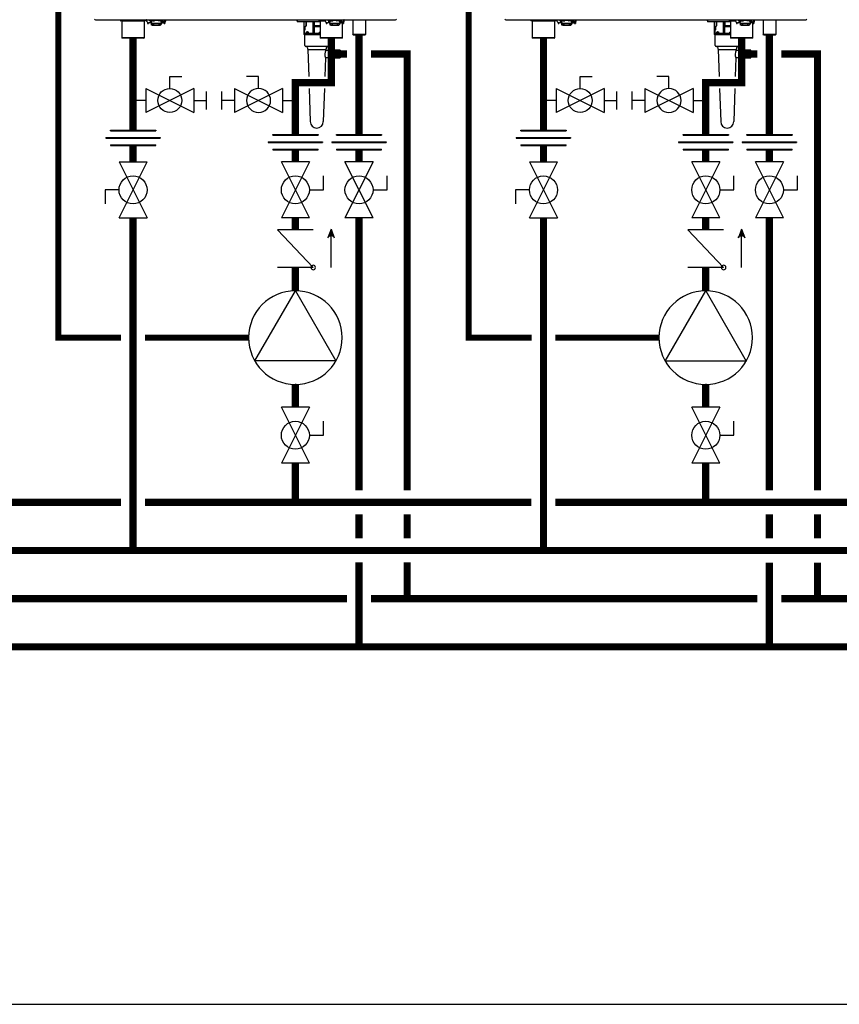
# Model space of a CAD drawing. Units: inches. Extents: x -184 to 117, y -54 to 154.
# Drawn here: x -91 to -23, y -54 to 28 of the extents above; entities that cross this region are included whole.
import ezdxf

# ---------------------------------------------------------------- set-up
doc = ezdxf.new("R2010")
doc.units = ezdxf.units.IN
doc.header["$MEASUREMENT"] = 0
doc.linetypes.add('DASHED', pattern=[0.75, 0.5, -0.25])

# ---------------------------------------------------------------- blocks, each defined once
blk = doc.blocks.new('NFB-C')
for p, q in [((-3.124, 1.545), (21.819, 1.545)), ((-1.039, 1.545), (-1.039, 1.475)), ((-0.706, 1.455), (-1.02, 1.455)), ((-0.937, 1.431), (-0.914, 1.455)), ((0.937, 1.431), (-0.937, 1.431)), ((-0.937, 1.431), (-0.937, 0.039)), ((0.687, 1.471), (-0.687, 1.471)), ((-0.686, 1.545), (-0.686, 1.475)), ((0.686, 1.545), (0.686, 1.475)), ((1.02, 1.455), (0.706, 1.455)), ((0.937, 1.431), (0.914, 1.455)), ((0.937, 0.039), (0.937, 1.431)), ((1.039, 1.545), (1.039, 1.475)), ((1.211, 1.328), (1.211, 1.24)), ((1.211, 1.24), (1.274, 1.24)), ((1.382, 1.545), (1.382, 1.502)), ((1.461, 1.502), (1.382, 1.502)), ((1.402, 1.438), (1.402, 1.502)), ((1.402, 1.438), (1.445, 1.438)), ((1.431, 1.502), (1.431, 1.475)), ((1.445, 1.377), (1.445, 1.456)), ((1.445, 1.377), (1.508, 1.377)), ((1.608, 1.455), (1.451, 1.455)), ((1.461, 1.502), (1.461, 1.545)), ((1.461, 1.502), (2.402, 1.502)), ((1.508, 1.455), (1.508, 1.377)), ((1.52, 1.394), (1.509, 1.394)), ((1.509, 1.239), (1.509, 1.394)), ((1.509, 1.226), (1.509, 1.239)), ((1.535, 1.239), (1.509, 1.239)), ((1.509, 1.226), (1.539, 1.226)), ((1.52, 1.435), (1.52, 1.455)), ((1.52, 1.38), (1.52, 1.435)), ((1.52, 1.321), (1.52, 1.38)), ((1.52, 1.272), (1.52, 1.321)), ((1.539, 1.157), (1.539, 1.235)), ((1.539, 1.149), (1.578, 1.149)), ((1.539, 1.137), (1.578, 1.137)), ((1.539, 1.098), (1.539, 1.137)), ((1.598, 1.098), (1.539, 1.098)), ((1.578, 1.214), (1.578, 1.149)), ((1.578, 1.149), (1.578, 1.137)), ((1.588, 1.173), (1.588, 1.211)), ((1.588, 1.173), (1.635, 1.173)), ((1.598, 1.098), (1.708, 1.098)), ((1.608, 1.455), (1.765, 1.455)), ((1.635, 1.205), (1.635, 1.173)), ((1.637, 1.253), (2.226, 1.253)), ((2.226, 1.205), (1.637, 1.205)), ((1.727, 1.098), (1.708, 1.098)), ((1.727, 1.196), (1.727, 1.205)), ((1.727, 1.098), (1.727, 1.196)), ((1.727, 1.098), (2.135, 1.098)), ((1.784, 1.475), (1.784, 1.502)), ((2.079, 1.502), (2.079, 1.475)), ((2.255, 1.455), (2.098, 1.455)), ((2.135, 1.196), (2.135, 1.205)), ((2.135, 1.196), (2.135, 1.098)), ((2.155, 1.098), (2.135, 1.098)), ((2.155, 1.098), (2.264, 1.098)), ((2.227, 1.173), (2.227, 1.205)), ((2.274, 1.173), (2.227, 1.173)), ((2.255, 1.455), (2.412, 1.455)), ((2.274, 1.211), (2.274, 1.173)), ((2.323, 1.235), (2.323, 1.157)), ((2.337, 1.251), (2.411, 1.251)), ((2.343, 1.455), (2.343, 1.435)), ((2.343, 1.438), (2.355, 1.438)), ((2.343, 1.435), (2.343, 1.38)), ((2.343, 1.38), (2.343, 1.321)), ((2.355, 1.369), (2.343, 1.369)), ((2.343, 1.321), (2.343, 1.272)), ((2.355, 1.377), (2.355, 1.455)), ((2.355, 1.377), (2.418, 1.377)), ((2.355, 1.377), (2.355, 1.369)), ((2.402, 1.545), (2.402, 1.502)), ((2.481, 1.502), (2.402, 1.502)), ((2.411, 1.377), (2.411, 1.261)), ((2.411, 1.303), (2.413, 1.303)), ((2.411, 1.261), (2.411, 1.251)), ((2.413, 1.303), (2.465, 1.306)), ((2.418, 1.456), (2.418, 1.377)), ((2.418, 1.438), (2.461, 1.438)), ((2.418, 1.372), (2.418, 1.377)), ((2.431, 1.475), (2.431, 1.502)), ((2.443, 1.369), (2.443, 1.438)), ((2.452, 1.306), (2.489, 1.306)), ((2.461, 1.502), (2.461, 1.438)), ((2.481, 1.502), (2.481, 1.545)), ((2.588, 1.24), (2.651, 1.24)), ((2.648, 1.351), (2.648, 1.545)), ((13.635, 1.478), (13.635, 1.357)), ((15.536, 1.357), (13.635, 1.357)), ((14.197, 1.357), (14.197, 0.408)), ((14.278, 0.704), (14.278, 0.953)), ((14.283, 0.953), (14.283, 0.704)), ((14.322, 0.992), (14.337, 0.992)), ((14.328, 1.004), (14.344, 1.004)), ((14.371, 1.031), (14.371, 1.357)), ((14.377, 1.357), (14.377, 1.031)), ((14.949, 1.357), (14.949, 0.408)), ((14.958, 0.408), (14.958, 1.357)), ((15.033, 1.357), (15.033, 0.408)), ((15.046, 1.357), (15.046, 0.408)), ((15.058, 0.704), (15.058, 0.953)), ((15.071, 0.953), (15.058, 0.953)), ((15.067, 1.004), (15.07, 1.004)), ((15.536, 0.953), (15.071, 0.953)), ((15.075, 1.031), (15.075, 1.357)), ((15.087, 1.031), (15.075, 1.031)), ((15.536, 0.992), (15.079, 0.992)), ((15.087, 1.031), (15.087, 1.357)), ((15.536, 1.031), (15.087, 1.031)), ((15.434, 1.545), (15.434, 1.475)), ((15.787, 1.475), (15.434, 1.475)), ((15.768, 1.455), (15.454, 1.455)), ((15.536, 1.431), (15.56, 1.455)), ((15.958, 1.431), (15.536, 1.431)), ((15.536, 1.431), (15.536, 0.039)), ((15.952, 1.471), (15.787, 1.471)), ((16.044, 1.328), (16.044, 1.24)), ((16.044, 1.24), (16.107, 1.24)), ((16.215, 1.545), (16.215, 1.502)), ((16.293, 1.502), (16.215, 1.502)), ((16.234, 1.438), (16.234, 1.502)), ((16.234, 1.438), (16.277, 1.438)), ((16.264, 1.502), (16.264, 1.475)), ((16.277, 1.377), (16.277, 1.456)), ((16.277, 1.377), (16.34, 1.377)), ((16.44, 1.455), (16.284, 1.455)), ((16.293, 1.502), (16.293, 1.545)), ((16.293, 1.502), (17.235, 1.502)), ((16.34, 1.455), (16.34, 1.377)), ((16.352, 1.394), (16.342, 1.394)), ((16.342, 1.239), (16.342, 1.394)), ((16.342, 1.226), (16.342, 1.239)), ((16.367, 1.239), (16.342, 1.239)), ((16.342, 1.226), (16.371, 1.226)), ((16.352, 1.435), (16.352, 1.455)), ((16.352, 1.38), (16.352, 1.435)), ((16.352, 1.321), (16.352, 1.38)), ((16.352, 1.272), (16.352, 1.321)), ((16.371, 1.157), (16.371, 1.235)), ((16.371, 1.137), (16.411, 1.137)), ((16.371, 1.098), (16.371, 1.137)), ((16.43, 1.098), (16.371, 1.098)), ((16.372, 1.149), (16.411, 1.149)), ((16.411, 1.214), (16.411, 1.149)), ((16.411, 1.149), (16.411, 1.137)), ((16.42, 1.173), (16.42, 1.211)), ((16.42, 1.173), (16.467, 1.173)), ((16.43, 1.098), (16.54, 1.098)), ((16.44, 1.455), (16.597, 1.455)), ((16.467, 1.205), (16.467, 1.173)), ((16.47, 1.253), (17.058, 1.253)), ((17.058, 1.205), (16.47, 1.205)), ((16.56, 1.098), (16.54, 1.098)), ((16.56, 1.196), (16.56, 1.205)), ((16.56, 1.098), (16.56, 1.196)), ((16.56, 1.098), (16.968, 1.098)), ((16.617, 1.475), (16.617, 1.502)), ((16.911, 1.502), (16.911, 1.475)), ((17.088, 1.455), (16.931, 1.455)), ((16.968, 1.196), (16.968, 1.205)), ((16.968, 1.196), (16.968, 1.098)), ((16.987, 1.098), (16.968, 1.098)), ((16.987, 1.098), (17.097, 1.098)), ((17.06, 1.173), (17.06, 1.205)), ((17.107, 1.173), (17.06, 1.173)), ((17.088, 1.455), (17.244, 1.455)), ((17.107, 1.211), (17.107, 1.173)), ((17.156, 1.235), (17.156, 1.157)), ((17.17, 1.251), (17.244, 1.251)), ((17.176, 1.455), (17.176, 1.435)), ((17.176, 1.438), (17.187, 1.438)), ((17.176, 1.435), (17.176, 1.38)), ((17.176, 1.38), (17.176, 1.321)), ((17.187, 1.369), (17.176, 1.369)), ((17.176, 1.321), (17.176, 1.272)), ((17.187, 1.377), (17.187, 1.455)), ((17.187, 1.377), (17.25, 1.377)), ((17.187, 1.377), (17.187, 1.369)), ((17.235, 1.545), (17.235, 1.502)), ((17.313, 1.502), (17.235, 1.502)), ((17.244, 1.377), (17.244, 1.261)), ((17.244, 1.303), (17.245, 1.303)), ((17.244, 1.261), (17.244, 1.251)), ((17.245, 1.303), (17.297, 1.306)), ((17.25, 1.456), (17.25, 1.377)), ((17.25, 1.438), (17.293, 1.438)), ((17.25, 1.372), (17.25, 1.377)), ((17.264, 1.475), (17.264, 1.502)), ((17.276, 1.369), (17.276, 1.438)), ((17.285, 1.306), (17.321, 1.306)), ((17.293, 1.502), (17.293, 1.438)), ((17.313, 1.502), (17.313, 1.545)), ((17.411, 0.039), (17.411, 1.271)), ((17.421, 1.24), (17.483, 1.24)), ((17.48, 1.351), (17.48, 1.545)), ((17.483, 1.328), (17.483, 1.24)), ((17.548, 1.545), (17.879, 1.545)), ((18.195, 1.545), (18.249, 1.545)), ((18.249, 1.545), (18.249, 0.311)), ((19.3, 1.545), (19.3, 0.311)), ((-0.898, 0), (-0.937, 0.039)), ((0.937, 0.039), (-0.937, 0.039)), ((0.898, 0), (-0.898, 0)), ((0.898, 0), (0.937, 0.039)), ((14.188, 0.396), (14.188, 0.318)), ((14.938, 0.396), (14.188, 0.396)), ((14.995, 0.318), (14.188, 0.318)), ((14.197, 0.408), (14.207, 0.408)), ((14.207, 0.408), (14.216, 0.408)), ((14.224, 0.416), (14.224, 0.617)), ((14.228, 0.617), (14.228, 0.416)), ((14.271, 0.676), (14.239, 0.644)), ((14.958, 0.396), (14.958, 0.408)), ((14.958, 0.396), (14.995, 0.396)), ((14.995, 0.396), (14.995, 0.318)), ((14.995, 0.318), (15.536, 0.318)), ((15.046, 0.408), (15.033, 0.408)), ((15.047, 0.408), (15.046, 0.408)), ((15.049, 0.617), (15.049, 0.416)), ((15.049, 0.416), (15.062, 0.416)), ((15.536, 0.396), (15.053, 0.396)), ((15.062, 0.416), (15.536, 0.416)), ((17.411, 0.039), (15.536, 0.039)), ((15.576, 0), (15.536, 0.039)), ((17.372, 0), (15.576, 0)), ((17.372, 0), (17.411, 0.039)), ((18.288, 0.272), (18.249, 0.311)), ((19.261, 0.271), (19.3, 0.311))]:
    blk.add_line(p, q)
at = {"flags": 128}
for points in [[(1.52, 1.321), (1.522, 1.307), (1.529, 1.295), (1.539, 1.283), (1.554, 1.273), (1.572, 1.264), (1.592, 1.258), (1.614, 1.254), (1.637, 1.253)], [(1.637, 1.205), (1.614, 1.206), (1.592, 1.21), (1.572, 1.216), (1.554, 1.225), (1.539, 1.235), (1.529, 1.247), (1.522, 1.259), (1.52, 1.272)], [(2.226, 1.253), (2.249, 1.254), (2.271, 1.258), (2.291, 1.264), (2.309, 1.273), (2.323, 1.283), (2.334, 1.295), (2.341, 1.307), (2.343, 1.321)], [(2.343, 1.272), (2.341, 1.259), (2.334, 1.247), (2.323, 1.235), (2.309, 1.225), (2.291, 1.216), (2.271, 1.21), (2.249, 1.206), (2.226, 1.205)], [(2.65, 1.328), (2.65, 1.265), (2.65, 1.25), (2.651, 1.241), (2.651, 1.241), (2.651, 1.248), (2.651, 1.262), (2.651, 1.282), (2.651, 1.289)], [(16.352, 1.321), (16.354, 1.307), (16.361, 1.295), (16.372, 1.283), (16.387, 1.273), (16.404, 1.264), (16.425, 1.258), (16.447, 1.254), (16.47, 1.253)], [(16.47, 1.205), (16.447, 1.206), (16.425, 1.21), (16.404, 1.216), (16.387, 1.225), (16.372, 1.235), (16.361, 1.247), (16.354, 1.259), (16.352, 1.272)], [(17.058, 1.253), (17.081, 1.254), (17.103, 1.258), (17.123, 1.264), (17.141, 1.273), (17.156, 1.283), (17.167, 1.295), (17.174, 1.307), (17.176, 1.321)], [(17.176, 1.272), (17.174, 1.259), (17.167, 1.247), (17.156, 1.235), (17.141, 1.225), (17.123, 1.216), (17.103, 1.21), (17.081, 1.206), (17.058, 1.205)], [(14.238, 0.653), (14.256, 0.67), (14.27, 0.685)], [(15.051, 0.653), (15.054, 0.67), (15.057, 0.685)], [(19.3, 0.311), (19.293, 0.311), (19.271, 0.311), (19.236, 0.311), (19.189, 0.311), (19.13, 0.311), (19.062, 0.311), (18.985, 0.311), (18.903, 0.311), (18.818, 0.311), (18.731, 0.311), (18.645, 0.311), (18.563, 0.311), (18.487, 0.311), (18.418, 0.311), (18.359, 0.311), (18.312, 0.311), (18.277, 0.311), (18.256, 0.311), (18.249, 0.311)], [(19.261, 0.271), (19.253, 0.271), (19.231, 0.271), (19.195, 0.271), (19.147, 0.271), (19.087, 0.271), (19.017, 0.271), (18.941, 0.271), (18.859, 0.271), (18.774, 0.271), (18.69, 0.271), (18.608, 0.271), (18.531, 0.271), (18.462, 0.271), (18.402, 0.272), (18.353, 0.272), (18.317, 0.272), (18.295, 0.272), (18.288, 0.272)]]:
    blk.add_lwpolyline(points, dxfattribs=at)
for centre, radius, start, end in [((-3.124, 1.624), 0.0784, 201.0837, 270), ((-1.02, 1.475), 0.0196, 180, 270), ((-0.706, 1.475), 0.0196, 270, 0), ((0.706, 1.475), 0.0196, 180, 270), ((1.02, 1.475), 0.0196, 270, 0), ((1.451, 1.475), 0.0196, 180, 270), ((1.765, 1.475), 0.0196, 270, 0), ((2.098, 1.475), 0.0196, 180, 270), ((2.264, 1.157), 0.0588, 270, 340.52878), ((2.412, 1.475), 0.0196, 270, 0), ((2.438, 1.46), 0.0903, 256.66189, 273.17729), ((2.483, 0.657), 0.714, 76.66276, 93.18002), ((2.724, 1.356), 0.276, 177.07118, 190.29764), ((13.49, 1.447), 0.11, 39.91621, 63.23449), ((13.671, 1.598), 0.125, 219.91621, 253.69085), ((14.322, 0.953), 0.0392, 90, 180), ((14.337, 1.031), 0.0392, 270, 0), ((15.079, 1.004), 0.0117, 179.56243, 269.56004), ((15.082, 1.004), 0.0117, 179.56651, 269.55885), ((15.454, 1.475), 0.0196, 180, 270), ((15.768, 1.475), 0.0196, 270, 0), ((16.284, 1.475), 0.0196, 180, 270), ((16.597, 1.475), 0.0196, 270, 0), ((16.931, 1.475), 0.0196, 180, 270), ((17.097, 1.157), 0.0588, 270, 340.52878), ((17.244, 1.475), 0.0196, 270, 0), ((17.271, 1.46), 0.0903, 256.66189, 273.17729), ((17.315, 0.657), 0.714, 76.66276, 93.18002), ((17.557, 1.356), 0.276, 177.07118, 190.29764), ((21.819, 1.624), 0.0784, 270, 338.91974), ((14.189, 0.405), 0.0187, 331.51749, 8.77973), ((14.208, 0.416), 0.0196, 270, 0), ((14.267, 0.617), 0.0392, 135, 180), ((14.243, 0.704), 0.0392, 315, 0), ((14.937, 0.408), 0.0118, 270, 0), ((15.057, 0.408), 0.0117, 179.56686, 269.5585), ((15.059, 0.408), 0.0117, 179.56686, 269.5585)]:
    blk.add_arc(centre, radius, start, end)
for points, knots in [([(1.135, 1.545), (1.129, 1.533), (1.121, 1.503), (1.117, 1.455), (1.131, 1.405), (1.159, 1.363), (1.189, 1.338), (1.207, 1.328), (1.211, 1.326)], [0.0413819, 0.0413819, 0.0413819, 0.0413819, 0.1295104, 0.2410124, 0.3513433, 0.4629588, 0.5734046, 0.6018072, 0.6018072, 0.6018072, 0.6018072]), ([(1.211, 1.328), (1.212, 1.327), (1.213, 1.326), (1.214, 1.325), (1.214, 1.325), (1.214, 1.325), (1.214, 1.325), (1.214, 1.325), (1.227, 1.312), (1.262, 1.298), (1.316, 1.29), (1.369, 1.301), (1.415, 1.327), (1.436, 1.353), (1.445, 1.366), (1.448, 1.37), (1.451, 1.374), (1.454, 1.377)], [-0.016816, -0.016816, -0.016816, -0.016816, 0, 0, 0, 0, 0, 0, 0.001097, 0.207909, 0.414571, 0.621615, 0.827799, 1, 1, 1, 1.056328, 1.056328, 1.056328, 1.056328]), ([(1.273, 1.24), (1.273, 1.24), (1.273, 1.24), (1.273, 1.246), (1.273, 1.258), (1.273, 1.276), (1.273, 1.289), (1.273, 1.294), (1.273, 1.295), (1.273, 1.297), (1.273, 1.298)], [0, 0, 0, 0, 0.121561, 0.28462, 0.572194, 0.810741, 1, 1, 1, 1.037321, 1.037321, 1.037321, 1.037321]), ([(1.539, 1.157), (1.539, 1.155), (1.539, 1.15), (1.539, 1.149), (1.539, 1.149)], [0, 0, 0, 0, 0.500037, 1, 1, 1, 1]), ([(2.32, 1.137), (2.32, 1.139), (2.321, 1.141), (2.322, 1.144), (2.322, 1.146), (2.323, 1.148), (2.323, 1.149), (2.323, 1.149), (2.323, 1.149)], [0, 0, 0, 0, 0.254337, 0.38169, 0.509161, 0.73805, 0.864942, 1, 1, 1, 1]), ([(2.323, 1.157), (2.323, 1.155), (2.323, 1.15), (2.323, 1.149), (2.323, 1.149)], [0, 0, 0, 0, 0.497746, 1, 1, 1, 1]), ([(2.489, 1.306), (2.49, 1.306), (2.504, 1.299), (2.531, 1.294), (2.569, 1.293), (2.606, 1.302), (2.638, 1.318), (2.666, 1.341), (2.691, 1.371), (2.711, 1.414), (2.717, 1.462), (2.71, 1.505), (2.701, 1.531), (2.693, 1.543), (2.692, 1.545)], [0.0063922, 0.0063922, 0.0063922, 0.0063922, 0.0200715, 0.110338, 0.1986013, 0.2851076, 0.3684864, 0.4481338, 0.5305275, 0.637828, 0.7741952, 0.8535517, 0.9395036, 0.9557876, 0.9557876, 0.9557876, 0.9557876]), ([(2.491, 1.305), (2.494, 1.303), (2.496, 1.301), (2.499, 1.298), (2.501, 1.297), (2.513, 1.287), (2.538, 1.277), (2.562, 1.273), (2.574, 1.271), (2.579, 1.271), (2.584, 1.27), (2.589, 1.269)], [-0.139933, -0.139933, -0.139933, -0.139933, 0, 0, 0, 0.079427, 0.559641, 1, 1, 1, 1.184893, 1.184893, 1.184893, 1.184893]), ([(2.589, 1.271), (2.589, 1.269), (2.589, 1.261), (2.589, 1.249), (2.589, 1.241), (2.589, 1.24), (2.589, 1.24)], [0, 0, 0, 0, 0.156797, 0.418014, 0.782885, 1, 1, 1, 1]), ([(14.278, 0.953), (14.279, 0.96), (14.281, 0.975), (14.294, 0.992), (14.311, 1.002), (14.322, 1.003), (14.328, 1.004)], [0, 0, 0, 0, 0.277872, 0.558475, 0.780669, 1, 1, 1, 1]), ([(14.344, 1.004), (14.348, 1.005), (14.356, 1.006), (14.365, 1.013), (14.37, 1.022), (14.37, 1.028), (14.371, 1.031)], [0, 0, 0, 0, 0.279856, 0.559905, 0.780231, 1, 1, 1, 1]), ([(15.058, 0.953), (15.058, 0.96), (15.059, 0.975), (15.061, 0.992), (15.064, 1.002), (15.066, 1.003), (15.067, 1.004)], [0, 0, 0, 0, 0.277874, 0.558479, 0.78067, 1, 1, 1, 1]), ([(15.07, 1.004), (15.071, 1.005), (15.072, 1.006), (15.074, 1.013), (15.075, 1.022), (15.075, 1.028), (15.075, 1.031)], [0, 0, 0, 0, 0.279854, 0.559907, 0.780235, 1, 1, 1, 1]), ([(15.071, 0.953), (15.071, 0.958), (15.071, 0.966), (15.072, 0.975), (15.074, 0.982), (15.075, 0.988), (15.077, 0.992), (15.078, 0.992), (15.079, 0.992)], [0, 0, 0, 0, 0.244091, 0.370204, 0.498716, 0.721232, 0.853699, 1, 1, 1, 1]), ([(15.081, 0.992), (15.082, 0.992), (15.083, 0.993), (15.084, 0.995), (15.084, 0.997)], [0, 0, 0, 0, 0.541921, 1, 1, 1, 1]), ([(15.084, 0.997), (15.085, 0.999), (15.086, 1.002), (15.086, 1.01), (15.087, 1.019), (15.087, 1.026), (15.087, 1.031)], [0, 0, 0, 0, 0.285393, 0.47321, 0.65517, 1, 1, 1, 1]), ([(15.968, 1.545), (15.961, 1.533), (15.953, 1.503), (15.95, 1.455), (15.964, 1.405), (15.991, 1.363), (16.021, 1.338), (16.04, 1.328), (16.044, 1.326)], [0.0413819, 0.0413819, 0.0413819, 0.0413819, 0.1295104, 0.2410124, 0.3513433, 0.4629588, 0.5734046, 0.6018072, 0.6018072, 0.6018072, 0.6018072]), ([(16.044, 1.328), (16.045, 1.327), (16.046, 1.326), (16.047, 1.325), (16.047, 1.325), (16.047, 1.325), (16.047, 1.325), (16.047, 1.325), (16.059, 1.312), (16.095, 1.298), (16.148, 1.29), (16.202, 1.301), (16.248, 1.327), (16.268, 1.353), (16.277, 1.366), (16.28, 1.37), (16.283, 1.374), (16.287, 1.377)], [-0.016816, -0.016816, -0.016816, -0.016816, 0, 0, 0, 0, 0, 0, 0.001097, 0.207909, 0.414571, 0.621615, 0.827799, 1, 1, 1, 1.056328, 1.056328, 1.056328, 1.056328]), ([(16.106, 1.24), (16.106, 1.24), (16.106, 1.24), (16.106, 1.246), (16.106, 1.258), (16.106, 1.276), (16.106, 1.289), (16.106, 1.294), (16.106, 1.295), (16.106, 1.297), (16.106, 1.298)], [0, 0, 0, 0, 0.121561, 0.28462, 0.572194, 0.810741, 1, 1, 1, 1.037321, 1.037321, 1.037321, 1.037321]), ([(16.371, 1.157), (16.372, 1.155), (16.372, 1.15), (16.372, 1.149), (16.372, 1.149)], [0, 0, 0, 0, 0.500037, 1, 1, 1, 1]), ([(17.152, 1.137), (17.153, 1.139), (17.154, 1.141), (17.154, 1.144), (17.155, 1.146), (17.155, 1.148), (17.155, 1.149), (17.155, 1.149), (17.155, 1.149)], [0, 0, 0, 0, 0.254337, 0.38169, 0.509161, 0.73805, 0.864942, 1, 1, 1, 1]), ([(17.156, 1.157), (17.156, 1.155), (17.155, 1.15), (17.155, 1.149), (17.155, 1.149)], [0, 0, 0, 0, 0.497746, 1, 1, 1, 1]), ([(17.321, 1.306), (17.323, 1.306), (17.336, 1.299), (17.364, 1.294), (17.402, 1.293), (17.438, 1.302), (17.471, 1.318), (17.499, 1.341), (17.523, 1.371), (17.544, 1.414), (17.55, 1.462), (17.543, 1.505), (17.534, 1.531), (17.526, 1.543), (17.525, 1.545)], [0.0063922, 0.0063922, 0.0063922, 0.0063922, 0.0200715, 0.110338, 0.1986013, 0.2851076, 0.3684864, 0.4481338, 0.5305275, 0.637828, 0.7741952, 0.8535517, 0.9395036, 0.9557876, 0.9557876, 0.9557876, 0.9557876]), ([(17.323, 1.305), (17.326, 1.303), (17.329, 1.301), (17.332, 1.298), (17.334, 1.297), (17.345, 1.287), (17.371, 1.277), (17.395, 1.273), (17.407, 1.271), (17.411, 1.271), (17.416, 1.27), (17.421, 1.269)], [-0.139933, -0.139933, -0.139933, -0.139933, 0, 0, 0, 0.079427, 0.559641, 1, 1, 1, 1.184893, 1.184893, 1.184893, 1.184893]), ([(17.421, 1.269), (17.421, 1.267), (17.421, 1.26), (17.421, 1.249), (17.421, 1.241), (17.421, 1.24), (17.421, 1.24), (17.421, 1.24), (17.421, 1.24), (17.421, 1.24)], [0.0411228, 0.0411228, 0.0411228, 0.0411228, 0.1567971, 0.4180135, 0.782885, 1, 1, 1, 1.0094, 1.0094, 1.0094, 1.0094]), ([(14.216, 0.408), (14.217, 0.408), (14.219, 0.408), (14.221, 0.41), (14.223, 0.412), (14.223, 0.414), (14.224, 0.415), (14.224, 0.416)], [0, 0, 0, 0, 0.229177, 0.489668, 0.647829, 0.81388, 1, 1, 1, 1]), ([(14.224, 0.617), (14.225, 0.624), (14.226, 0.638), (14.235, 0.648), (14.238, 0.653)], [0, 0, 0, 0, 0.559229, 1, 1, 1, 1]), ([(14.27, 0.685), (14.272, 0.688), (14.277, 0.694), (14.278, 0.701), (14.278, 0.704)], [0, 0, 0, 0, 0.5595649, 1, 1, 1, 1]), ([(14.414, 0.49), (14.414, 0.495), (14.414, 0.504), (14.419, 0.517), (14.425, 0.529), (14.438, 0.543), (14.46, 0.553), (14.488, 0.554), (14.515, 0.545), (14.537, 0.531), (14.55, 0.515), (14.556, 0.501), (14.556, 0.494), (14.557, 0.49)], [0, 0, 0, 0, 0.051469, 0.105649, 0.165262, 0.230957, 0.385431, 0.551553, 0.700409, 0.82126, 0.917436, 0.960368, 1, 1, 1, 1]), ([(14.557, 0.49), (14.556, 0.487), (14.556, 0.479), (14.55, 0.465), (14.536, 0.449), (14.514, 0.435), (14.487, 0.427), (14.459, 0.427), (14.437, 0.438), (14.425, 0.452), (14.418, 0.463), (14.414, 0.476), (14.414, 0.486), (14.414, 0.49)], [0, 0, 0, 0, 0.039858, 0.082967, 0.181833, 0.303175, 0.454098, 0.619904, 0.772521, 0.837733, 0.896033, 0.949053, 1, 1, 1, 1]), ([(15.053, 0.396), (15.051, 0.396), (15.048, 0.397), (15.04, 0.4), (15.036, 0.405), (15.033, 0.408)], [0, 0, 0, 0, 0.217634, 0.458107, 1, 1, 1, 1]), ([(15.049, 0.416), (15.049, 0.415), (15.049, 0.413), (15.049, 0.412), (15.048, 0.41), (15.048, 0.409), (15.048, 0.408), (15.048, 0.408), (15.047, 0.408)], [0, 0, 0, 0, 0.1894883, 0.3528599, 0.4914862, 0.6116636, 0.7910249, 1, 1, 1, 1]), ([(15.049, 0.617), (15.049, 0.624), (15.049, 0.638), (15.051, 0.648), (15.051, 0.653)], [0, 0, 0, 0, 0.559229, 1, 1, 1, 1]), ([(15.057, 0.685), (15.057, 0.688), (15.058, 0.694), (15.058, 0.701), (15.058, 0.704)], [0, 0, 0, 0, 0.5595655, 1, 1, 1, 1]), ([(15.061, 0.401), (15.06, 0.4), (15.06, 0.398), (15.06, 0.396), (15.059, 0.396), (15.059, 0.396)], [0, 0, 0, 0, 0.313093, 0.646412, 1, 1, 1, 1]), ([(15.062, 0.416), (15.062, 0.414), (15.062, 0.409), (15.061, 0.404), (15.061, 0.402), (15.061, 0.401)], [0, 0, 0, 0, 0.3516256, 0.767175, 1, 1, 1, 1]), ([(15.493, 0.49), (15.493, 0.494), (15.494, 0.501), (15.501, 0.515), (15.515, 0.53), (15.53, 0.536), (15.536, 0.539)], [0, 0, 0, 0, 0.147301, 0.306615, 0.666368, 1, 1, 1, 1]), ([(15.536, 0.441), (15.53, 0.444), (15.515, 0.451), (15.501, 0.465), (15.494, 0.479), (15.493, 0.487), (15.493, 0.49)], [0, 0, 0, 0, 0.330968, 0.69283, 0.852708, 1, 1, 1, 1])]:
    blk.add_open_spline(points, degree=3, knots=knots)
blk = doc.blocks.new('Condensate Trap')
for p, q in [((-1, 0), (0.02, 0)), ((-1, -0.92), (-1, 0)), ((1, -0.568), (1, -0.92)), ((-0.883, -1), (-0.92, -1)), ((0.883, -1), (-0.883, -1)), ((-0.807, -1.057), (-0.75, -1.25)), ((-0.75, -1.25), (0.75, -1.25)), ((-0.75, -1.25), (-0.672, -3.5)), ((0.75, -1.25), (0.748, -1.313)), ((0.748, -1.313), (0.908, -1.313)), ((0.807, -1.057), (0.75, -1.25)), ((0.883, -1), (0.92, -1)), ((1.952, -1.313), (1.508, -1.313)), ((1.523, -1.314), (1.512, -1.938)), ((1.553, -1.314), (1.542, -1.938)), ((1.583, -1.314), (1.572, -1.938)), ((1.613, -1.314), (1.602, -1.938)), ((1.643, -1.314), (1.632, -1.938)), ((1.673, -1.314), (1.662, -1.938)), ((1.703, -1.314), (1.692, -1.938)), ((1.733, -1.314), (1.722, -1.938)), ((1.763, -1.314), (1.752, -1.938)), ((1.793, -1.314), (1.782, -1.938)), ((1.823, -1.314), (1.812, -1.938)), ((1.853, -1.314), (1.842, -1.938)), ((1.883, -1.314), (1.872, -1.938)), ((1.913, -1.314), (1.902, -1.938)), ((1.943, -1.314), (1.932, -1.938)), ((1.952, -1.938), (1.952, -1.313)), ((0.726, -1.938), (0.671, -3.5)), ((0.908, -1.938), (0.726, -1.938)), ((1.508, -1.938), (1.952, -1.938)), ((-0.637, -4.5), (-0.541, -7.246)), ((0.636, -4.5), (0.54, -7.246))]:
    blk.add_line(p, q)
for centre, radius, start, end in [((-0.92, -0.92), 0.08, 179.998, 269.998), ((-0.883, -1.08), 0.08, 16.38754, 89.998), ((1.339, -1.647), 0.679, 150.56966, 205.42634), ((0.883, -1.08), 0.08, 89.998, 163.60846), ((0.92, -0.92), 0.08, 269.998, 359.998), ((0, -7.246), 0.541, 179.998, 359.998)]:
    blk.add_arc(centre, radius, start, end)
blk = doc.blocks.new('CHECK VALVE')
h = blk.add_hatch(color=2)
h.dxf.hatch_style = 1
h.paths.add_polyline_path([(0.1135, 0.1061), (0.0896, 0.1148, -0.622204), (0.0896, 0.0974)])
at = {"color": 2}
for p, q in [((0, 0.1061), (0.095, 0.1061)), ((0.1135, 0.1061), (0.0876, 0.1155)), ((0.1135, 0.1061), (0.0876, 0.0967)), ((0, 0.0531), (0, -0.0531)), ((0, 0.0531), (0.1115, -0.0531)), ((0.1115, 0.0531), (0.1115, -0.0531))]:
    blk.add_line(p, q, dxfattribs=at)
blk.add_circle((0, 0.0531), 0.00667, dxfattribs=at)
blk.add_arc((0.0853, 0.1061), 0.00971, 283.7801, 76.2199, dxfattribs=at)
blk = doc.blocks.new('Full-Port Ball Valve')
at = {"color": 2}
for p, q in [((0.0832, 0.0832), (0.0416, 0.0832)), ((0.0832, 0.0416), (0.0832, 0.0832)), ((0, 0.0416), (0, -0.0416)), ((0, 0.0416), (0.1665, -0.0416)), ((0.1665, 0.0416), (0, -0.0416)), ((0.1665, 0.0416), (0.1665, -0.0416))]:
    blk.add_line(p, q, dxfattribs=at)
blk.add_circle((0.0832, 0), 0.0416, dxfattribs=at)
blk = doc.blocks.new('CIRCULATOR')
at = {"color": 2}
for p, q in [((-0.2761, 0), (-0.3455, 0)), ((0.0694, 0), (0, 0))]:
    blk.add_line(p, q, dxfattribs=at)
blk.add_lwpolyline([(-0.2082, -0.1202), (0, 0), (-0.2082, 0.1202)], close=True, dxfattribs=at)
blk.add_circle((-0.1388, 0), 0.1388, dxfattribs=at)
blk = doc.blocks.new('Union')
at = {"color": 2}
for p, q in [((-0.0672, 0.0457), (0.0672, 0.0457)), ((-0.0672, 0.0437), (-0.0672, 0.0457)), ((-0.0672, 0.0437), (0.0672, 0.0437)), ((0.0672, 0.0457), (0.0672, 0.0437)), ((-0.0806, 0.0238), (0.0806, 0.0238)), ((-0.0806, 0.0238), (-0.0806, 0.0218)), ((-0.0806, 0.0218), (0.0806, 0.0218)), ((-0.0672, 0.002), (0.0672, 0.002)), ((-0.0672, 0.002), (-0.0672, 0)), ((-0.0672, 0), (0.0672, 0)), ((0.0672, 0), (0.0672, 0.002)), ((0.0806, 0.0238), (0.0806, 0.0218))]:
    blk.add_line(p, q, dxfattribs=at)
blk = doc.blocks.new('Ball Valve Drain')
at = {"color": 2}
for p, q in [((0.1273, 0.0416), (0.1273, 0.0832)), ((0.1273, 0.0832), (0.1689, 0.0832)), ((0.0441, 0.0416), (0.0441, -0.0416)), ((0.0441, 0.0416), (0.2105, -0.0416)), ((0.2105, 0.0416), (0.0441, -0.0416)), ((0.2105, 0.0416), (0.2105, -0.0416)), ((0.0441, 0), (0, 0)), ((0.2105, 0), (0.2546, 0)), ((0.2546, -0.0308), (0.2546, 0.0308))]:
    blk.add_line(p, q, dxfattribs=at)
blk.add_circle((0.1273, 0), 0.0416, dxfattribs=at)

msp = doc.modelspace()

# ---------------------------------------------------------------- linework, layer by layer
msp.add_line((-67.261, 26.786), (-66.241, 26.786))
at = {"color": 2, "linetype": 'DASHED', "ltscale": 0.1, "const_width": 0.5}
for points in [[(-82.517, 1.584), (-87.731, 1.584), (-87.731, 29.233), (-84.729, 29.233)], [(-48.417, 1.583), (-53.631, 1.583), (-53.631, 29.232), (-50.629, 29.232)], [(-71.927, 1.584), (-80.527, 1.584)], [(-37.827, 1.583), (-46.427, 1.583)]]:
    msp.add_lwpolyline(points, dxfattribs=at)
at = {"const_width": 0.6}
for points in [[(-62.752, 26.739), (-62.753, 18.475)], [(-28.652, 26.738), (-28.652, 18.474)], [(-81.527, 26.468), (-81.527, 18.841)], [(-65.053, 26.468), (-65.053, 22.785), (-68.041, 22.786), (-68.041, 18.475)], [(-47.427, 26.467), (-47.427, 18.84)], [(-30.953, 26.467), (-30.953, 22.784), (-33.941, 22.784), (-33.941, 18.474)], [(-64.309, 25.159), (-63.752, 25.159)], [(-61.752, 25.159), (-58.753, 25.159), (-58.753, -11.116)], [(-30.209, 25.158), (-29.652, 25.158)], [(-27.652, 25.158), (-24.652, 25.158), (-24.652, -11.117)], [(-81.527, 17.562), (-81.527, 16.196)], [(-68.041, 16.196), (-68.041, 17.196)], [(-62.753, 16.196), (-62.753, 17.196)], [(-47.427, 17.561), (-47.427, 16.195)], [(-33.941, 16.195), (-33.941, 17.195)], [(-28.652, 16.195), (-28.652, 17.195)], [(-149.728, 11.537), (-149.728, -16.111), (32.059, -16.111)], [(-81.527, 11.535), (-81.527, -16.112)], [(-68.041, 11.535), (-68.041, 10.535)], [(-62.753, 11.535), (-62.753, -11.116)], [(-47.427, 11.533), (-47.427, -16.113)], [(-33.941, 11.533), (-33.941, 10.533)], [(-28.652, 11.533), (-28.652, -11.117)], [(-68.041, 5.471), (-68.041, 7.414)], [(-33.941, 5.469), (-33.941, 7.413)], [(-68.041, -2.302), (-68.041, -4.203)], [(-33.941, -2.303), (-33.941, -4.204)], [(-68.041, -8.864), (-68.041, -12.114)], [(-33.941, -8.865), (-33.941, -12.116)], [(-114.627, -12.112), (-82.527, -12.113)], [(-80.527, -12.113), (-48.427, -12.113)], [(-46.427, -12.113), (-14.327, -12.113)], [(-62.753, -15.111), (-62.753, -13.113)], [(-58.753, -15.111), (-58.753, -13.113)], [(-28.652, -15.112), (-28.652, -13.114)], [(-24.652, -15.113), (-24.652, -13.114)], [(38.55, -24.122), (-130.953, -24.122), (-130.953, -17.111)], [(-62.753, -24.123), (-62.753, -17.111)], [(-58.753, -20.123), (-58.753, -17.111)], [(-28.652, -24.124), (-28.652, -17.112)], [(-24.652, -20.124), (-24.652, -17.113)], [(-95.853, -20.121), (-63.753, -20.121)], [(-61.753, -20.121), (-29.652, -20.122)], [(-27.652, -20.122), (4.448, -20.122)]]:
    msp.add_lwpolyline(points, dxfattribs=at)
at = {"layer": 'Defpoints'}
msp.add_lwpolyline([(-183.536, -53.839), (117.464, -53.839), (117.464, 154.426), (-183.536, 154.426)], close=True, dxfattribs=at)

# ---------------------------------------------------------------- block references
at = {"rotation": 359.998}
for p in [(-81.527, 26.468), (-47.427, 26.467)]:
    msp.add_blockref('NFB-C', p, dxfattribs=at)
for p in [(-66.261, 26.786), (-32.161, 26.784)]:
    msp.add_blockref('Condensate Trap', p)
for name, p, xscale, yscale, zscale, rotation in [('Ball Valve Drain', (-81.527, 21.297), 24, 24, 24, 359.998), ('Ball Valve Drain', (-68.041, 21.297), -24, 24, 24, 359.998), ('Ball Valve Drain', (-47.427, 21.296), 24, 24, 24, 359.998), ('Ball Valve Drain', (-33.941, 21.296), -24, 24, 24, 359.998), ('Full-Port Ball Valve', (-81.527, 11.535), 28, 28, 28, 89.99999), ('Full-Port Ball Valve', (-68.041, 16.196), 28, 28, 28, 269.99999), ('Full-Port Ball Valve', (-62.753, 16.196), 28, 28, 28, 269.99999), ('Full-Port Ball Valve', (-47.427, 11.533), 28, 28, 28, 89.99999), ('Full-Port Ball Valve', (-33.941, 16.195), 28, 28, 28, 269.99999), ('Full-Port Ball Valve', (-28.652, 16.195), 28, 28, 28, 269.99999), ('CHECK VALVE', (-68.041, 7.414), -28, 28, 28, 270.00001), ('CHECK VALVE', (-33.941, 7.413), -28, 28, 28, 270.00001), ('CIRCULATOR', (-68.041, 5.471), -28, 28, 28, 269.99999), ('CIRCULATOR', (-33.941, 5.469), -28, 28, 28, 269.99999), ('Full-Port Ball Valve', (-68.041, -4.203), 28, 28, 28, 269.99999), ('Full-Port Ball Valve', (-33.941, -4.204), 28, 28, 28, 269.99999)]:
    msp.add_blockref(name, p, dxfattribs=dict(xscale=xscale, yscale=yscale, zscale=zscale, rotation=rotation))
at = {"xscale": 28, "yscale": 28, "zscale": 28}
for p in [(-81.527, 17.562), (-47.427, 17.561), (-68.041, 17.196), (-62.753, 17.196), (-33.941, 17.195), (-28.652, 17.195)]:
    msp.add_blockref('Union', p, dxfattribs=at)

doc.saveas('drawing.dxf')
